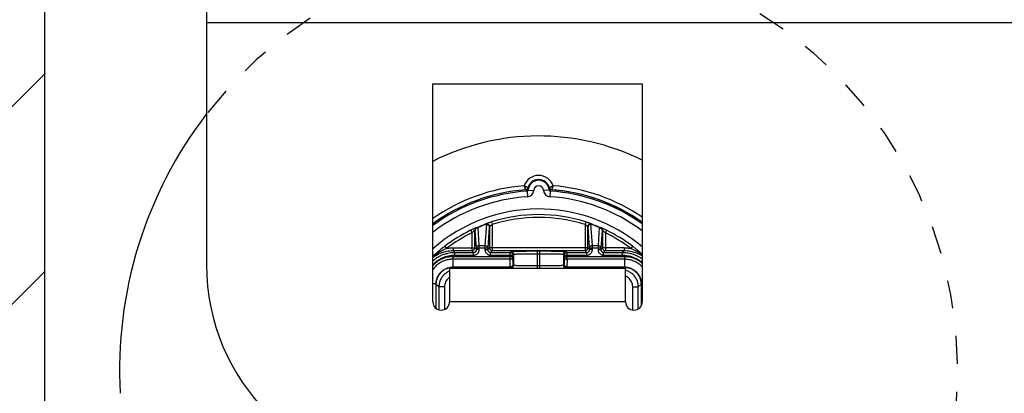
# Model space of a CAD drawing. Units: inches. Extents: x 4.9 to 23.8, y 5.2 to 26.3.
# Drawn here: x 9.2 to 12.7, y 16.8 to 18.1 of the extents above; entities that cross this region are included whole.
import ezdxf

# ---------------------------------------------------------------- set-up
doc = ezdxf.new("R2010")
doc.units = ezdxf.units.IN
doc.header["$MEASUREMENT"] = 0
doc.linetypes.add('DASHED', pattern=[0.2, 0.1, -0.1])
doc.layers.add('A-DTL-3', color=3, linetype='Continuous')
doc.layers.add('pocket', color=1, linetype='Continuous')

msp = doc.modelspace()

# ---------------------------------------------------------------- hatches: boundary and pattern name
at = {"layer": 'A-DTL-3', "linetype": 'Continuous', "lineweight": 30}
h = msp.add_hatch(dxfattribs=at)
h.set_pattern_fill('ANSI31', color=3, scale=4, style=0)
h.set_pattern_definition([(45, (-777.11994, -118.6721), (-0.3535534, 0.3535534), [])])
h.paths.add_polyline_path([(9.2804, 24.5552), (9.0304, 24.5552), (9.0304, 16.667), (9.2804, 16.667)])

# ---------------------------------------------------------------- linework, layer by layer
at = {"color": 9, "linetype": 'Continuous'}
for p, q in [((11.0053, 17.476), (11.005, 17.481)), ((11.0063, 17.476), (11.0062, 17.476)), ((11.0063, 17.476), (11.0076, 17.4561)), ((11.01, 17.4798), (11.03, 17.4785)), ((11.01, 17.4798), (11.01, 17.4798)), ((11.0849, 17.4798), (11.0649, 17.4785)), ((11.0886, 17.476), (11.0873, 17.4561)), ((11.0892, 17.476), (11.0896, 17.481)), ((10.8349, 17.2818), (10.8305, 17.3455)), ((10.8604, 17.3579), (10.8552, 17.2818)), ((10.8704, 17.3483), (10.8652, 17.2721)), ((10.8715, 17.3492), (10.8715, 17.2733)), ((10.8784, 17.3658), (10.8815, 17.3562)), ((10.8815, 17.3562), (10.8815, 17.2633)), ((11.2166, 17.3658), (11.2136, 17.3562)), ((11.2136, 17.3562), (11.2136, 17.2633)), ((11.2236, 17.2733), (11.2236, 17.3492)), ((11.2299, 17.2721), (11.2246, 17.3483)), ((11.2399, 17.2818), (11.2346, 17.3579)), ((11.2646, 17.3455), (11.2602, 17.2818)), ((10.8042, 17.3359), (10.8086, 17.327)), ((10.8086, 17.327), (10.8086, 17.2633)), ((10.8186, 17.2733), (10.8186, 17.336)), ((10.8249, 17.2721), (10.8205, 17.3358)), ((11.2746, 17.3358), (11.2702, 17.2721)), ((11.2765, 17.336), (11.2765, 17.2733)), ((11.2909, 17.3359), (11.2865, 17.327)), ((11.2865, 17.327), (11.2865, 17.2633)), ((10.7118, 17.279), (10.7178, 17.2711)), ((10.7416, 17.2733), (10.7416, 17.2633)), ((10.7416, 17.2733), (10.8186, 17.2733)), ((10.8249, 17.267), (10.8186, 17.2733)), ((10.8249, 17.267), (10.8249, 17.2721)), ((10.8652, 17.2721), (10.8249, 17.2721)), ((10.8349, 17.267), (10.8349, 17.2818)), ((10.8349, 17.2818), (10.8552, 17.2818)), ((10.8552, 17.2818), (10.8552, 17.267)), ((10.8715, 17.2733), (10.8652, 17.267)), ((10.8652, 17.2721), (10.8652, 17.267)), ((11.2236, 17.2733), (10.8715, 17.2733)), ((11.2299, 17.267), (11.2236, 17.2733)), ((11.2299, 17.267), (11.2299, 17.2721)), ((11.2702, 17.2721), (11.2299, 17.2721)), ((11.2399, 17.267), (11.2399, 17.2818)), ((11.2399, 17.2818), (11.2602, 17.2818)), ((11.2602, 17.2818), (11.2602, 17.267)), ((11.2765, 17.2733), (11.2702, 17.267)), ((11.2702, 17.2721), (11.2702, 17.267)), ((11.3534, 17.2733), (11.2765, 17.2733)), ((11.3534, 17.2733), (11.3534, 17.2633)), ((11.3832, 17.279), (11.3772, 17.2711)), ((10.7399, 17.2413), (10.7399, 17.2048)), ((10.9551, 17.2413), (10.7399, 17.2413)), ((10.7479, 17.257), (10.7416, 17.2633)), ((10.7416, 17.2633), (10.8086, 17.2633)), ((10.7479, 17.247), (10.7479, 17.257)), ((10.7479, 17.257), (10.8149, 17.257)), ((10.7479, 17.247), (10.8149, 17.247)), ((10.8149, 17.257), (10.8086, 17.2633)), ((10.8149, 17.247), (10.8149, 17.257)), ((10.8349, 17.267), (10.8249, 17.267)), ((10.8552, 17.267), (10.8652, 17.267)), ((10.8815, 17.2633), (10.8752, 17.257)), ((10.8752, 17.247), (10.8752, 17.257)), ((10.8752, 17.257), (10.9451, 17.257)), ((10.8752, 17.247), (10.9551, 17.247)), ((10.8815, 17.2633), (11.2136, 17.2633)), ((10.9451, 17.257), (10.9486, 17.2605)), ((10.9451, 17.2323), (10.9451, 17.257)), ((10.9551, 17.247), (10.9586, 17.2505)), ((10.9551, 17.2413), (10.9551, 17.247)), ((10.9561, 17.2138), (10.9551, 17.2413)), ((10.9586, 17.2113), (10.9586, 17.2505)), ((11.0435, 17.2002), (11.0435, 17.2621)), ((11.0435, 17.2621), (11.0515, 17.2621)), ((11.0435, 17.2521), (11.0515, 17.2521)), ((11.0515, 17.2002), (11.0515, 17.2621)), ((11.1365, 17.2505), (11.14, 17.247)), ((11.1365, 17.2505), (11.1365, 17.2113)), ((11.14, 17.2413), (11.139, 17.2138)), ((11.14, 17.247), (11.14, 17.2413)), ((11.14, 17.247), (11.2199, 17.247)), ((11.3552, 17.2413), (11.14, 17.2413)), ((11.1465, 17.2605), (11.15, 17.257)), ((11.15, 17.2323), (11.15, 17.257)), ((11.15, 17.257), (11.2199, 17.257)), ((11.2199, 17.257), (11.2136, 17.2633)), ((11.2199, 17.247), (11.2199, 17.257)), ((11.2399, 17.267), (11.2299, 17.267)), ((11.2602, 17.267), (11.2702, 17.267)), ((11.2865, 17.2633), (11.2802, 17.257)), ((11.2802, 17.247), (11.2802, 17.257)), ((11.2802, 17.257), (11.3472, 17.257)), ((11.2802, 17.247), (11.3472, 17.247)), ((11.2865, 17.2633), (11.3534, 17.2633)), ((11.3472, 17.257), (11.3534, 17.2633)), ((11.3472, 17.247), (11.3472, 17.257)), ((11.3552, 17.2413), (11.3552, 17.2048)), ((10.9451, 17.2323), (10.7399, 17.2323)), ((10.7411, 17.2038), (10.7411, 17.2048)), ((10.7411, 17.2048), (10.9461, 17.2048)), ((10.7447, 17.2002), (10.7411, 17.2038)), ((10.7411, 17.2038), (10.9461, 17.2038)), ((10.9461, 17.2048), (10.9451, 17.2323)), ((10.9461, 17.2038), (10.9461, 17.2048)), ((10.9461, 17.2038), (10.9486, 17.2013)), ((10.9561, 17.2138), (10.9586, 17.2113)), ((11.0435, 17.2097), (11.0515, 17.2097)), ((11.1365, 17.2113), (11.139, 17.2138)), ((11.1465, 17.2013), (11.149, 17.2038)), ((11.15, 17.2323), (11.149, 17.2048)), ((11.149, 17.2038), (11.149, 17.2048)), ((11.3552, 17.2323), (11.15, 17.2323)), ((11.354, 17.2038), (11.3503, 17.2002)), ((11.354, 17.2038), (11.354, 17.2048)), ((10.6801, 17.145), (10.6686, 17.145)), ((10.6811, 17.1439), (10.6801, 17.1439)), ((10.6907, 17.1342), (10.6811, 17.1439)), ((10.6907, 17.1342), (10.6907, 17.0516)), ((10.7107, 17.1342), (10.6907, 17.1342)), ((10.7107, 17.1342), (10.7107, 17.0531)), ((11.3843, 17.0509), (11.3843, 17.1342)), ((11.3843, 17.1342), (11.4043, 17.1342)), ((11.414, 17.1439), (11.4043, 17.1342)), ((11.4043, 17.0551), (11.4043, 17.1342)), ((11.414, 17.1439), (11.414, 17.065)), ((11.414, 17.1439), (11.415, 17.1439)), ((11.415, 17.145), (11.4186, 17.145)), ((11.415, 17.1439), (11.415, 17.0667)), ((11.3586, 17.0804), (10.7286, 17.0804))]:
    msp.add_line(p, q, dxfattribs=at)
at = {"linetype": 'Continuous'}
for p, q in [((11.149, 17.2048), (11.354, 17.2048)), ((11.149, 17.2038), (11.354, 17.2038)), ((10.6801, 17.0569), (10.6801, 17.1439)), ((10.6811, 17.0563), (10.6811, 17.1439))]:
    msp.add_line(p, q, dxfattribs=at)
at = {"color": 7, "linetype": 'DASHED'}
msp.add_arc((11.0475, 16.8374), 1.5, 345.5215, 142.4466, dxfattribs=at)
at = {"linetype": 'Continuous', "lineweight": -3}
msp.add_arc((11.0474, 16.8374), 1.5, 142.4687, 183.2247, dxfattribs=at)
at = {"color": 7, "linetype": 'Continuous'}
for centre, radius, start, end in [((11.0474, 16.8374), 0.836, 63.6416, 116.9513), ((11.0474, 17.4774), 0.0399, 15.3733, 164.6265), ((11.0475, 17.4774), 0.0375, 3.6846, 176.3153), ((11.0474, 16.8374), 0.645, 94.2129, 125.9806), ((11.0475, 16.8374), 0.64, 93.687, 126.2994), ((11.0474, 16.8374), 0.645, 93.7505, 94.205), ((11.0061, 17.48), 0.004, 273.687, 356.3153), ((11.0889, 17.48), 0.004, 183.6846, 266.3128), ((11.0475, 16.8374), 0.64, 54.5617, 86.3128), ((11.0473, 16.8374), 0.645, 54.8484, 86.2415), ((11.0474, 16.8374), 0.645, 85.7791, 86.2336), ((11.0474, 16.8374), 0.645, 54.8648, 85.787), ((11.0475, 16.8374), 0.5548, 72.2552, 107.7446), ((11.0475, 16.8374), 0.5548, 116.016, 127.2397), ((11.0475, 16.8374), 0.5548, 52.7601, 63.9838)]:
    msp.add_arc(centre, radius, start, end, dxfattribs=at)
at = {"color": 9, "linetype": 'Continuous'}
for centre, radius, start, end in [((11.0474, 17.4774), 0.0549, 19.0884, 160.9115), ((11.0474, 16.8374), 0.66, 94.5084, 125.0426), ((11.0475, 17.4774), 0.0175, 3.6846, 176.3153), ((11.0474, 16.8374), 0.66, 55.7816, 85.4914), ((11.0475, 16.8374), 0.62, 93.687, 127.6708), ((11.0061, 17.48), 0.024, 273.687, 356.3153), ((11.0889, 17.48), 0.024, 183.6846, 266.3128), ((11.0475, 16.8374), 0.62, 53.2362, 86.3128), ((11.0475, 16.8374), 0.5749, 49.7867, 131.2342), ((11.0475, 16.8374), 0.5448, 72.2552, 107.7446), ((11.0475, 16.8374), 0.5448, 116.016, 127.2397), ((11.0475, 16.8374), 0.5448, 52.7601, 63.9838)]:
    msp.add_arc(centre, radius, start, end, dxfattribs=at)
at = {"color": 1, "linetype": 'Continuous'}
msp.add_arc((10.6083, 17.2124), 0.75, 180, 270, dxfattribs=at)
at = {"color": 9, "linetype": 'Continuous'}
for points, start_tangent, end_tangent in [([(10.9956, 17.4953), (10.9962, 17.4932), (10.9968, 17.4913), (10.9973, 17.4896), (10.9978, 17.4881), (10.9982, 17.4868), (10.9985, 17.4856), (10.9989, 17.4844), (10.9992, 17.4834), (10.9995, 17.4824), (10.9997, 17.4817), (10.9999, 17.4811), (11, 17.4807), (11.0001, 17.4806)], (0.291956, -0.956432), (0.293944, -0.955823)), ([(11.009, 17.4879), (11.0089, 17.488), (11.0085, 17.4882), (11.008, 17.4884), (11.0073, 17.4888), (11.0064, 17.4892), (11.0054, 17.4897), (11.0044, 17.4903), (11.0033, 17.4909), (11.002, 17.4916), (11.0007, 17.4923), (10.9992, 17.4932), (10.9975, 17.4942), (10.9956, 17.4953)], (-0.891836, 0.452359), (-0.852107, 0.523368)), ([(11.009, 17.4879), (11.0106, 17.488), (11.0115, 17.488)], (0.999958, 0.009189), (0.999999, -0.001463)), ([(11.0834, 17.488), (11.0842, 17.488), (11.0859, 17.4879)], (1, 0.000523), (0.999963, -0.008584)), ([(11.0993, 17.4953), (11.0974, 17.4942), (11.0957, 17.4932), (11.0942, 17.4923), (11.0929, 17.4916), (11.0916, 17.4909), (11.0905, 17.4903), (11.0895, 17.4897), (11.0885, 17.4892), (11.0876, 17.4888), (11.0869, 17.4884), (11.0864, 17.4882), (11.086, 17.488), (11.0859, 17.4879)], (-0.852102, -0.523376), (-0.905351, -0.424663)), ([(11.0948, 17.4806), (11.0949, 17.4807), (11.095, 17.4811), (11.0952, 17.4817), (11.0954, 17.4824), (11.0957, 17.4834), (11.096, 17.4844), (11.0964, 17.4856), (11.0967, 17.4868), (11.0972, 17.4881), (11.0976, 17.4896), (11.0981, 17.4913), (11.0987, 17.4932), (11.0993, 17.4953)], (0.298587, 0.954382), (0.291971, 0.956427)), ([(10.8245, 17.3452), (10.8238, 17.3449), (10.822, 17.3441), (10.8189, 17.3428), (10.8149, 17.341), (10.8098, 17.3386), (10.8042, 17.3359)], (-0.994442, 0.10529), (-0.898644, -0.438678)), ([(10.8245, 17.3452), (10.8214, 17.343), (10.8193, 17.3398), (10.8186, 17.336)], (-0.915604, -0.40208), (-0.000049, -1)), ([(10.8265, 17.345), (10.8233, 17.3428), (10.8212, 17.3396), (10.8205, 17.3358)], (-0.91681, -0.399323), (-0.000035, -1)), ([(10.8256, 17.3442), (10.8235, 17.3427), (10.8213, 17.3395), (10.8205, 17.3358)], (-0.874433, -0.485146), (-0.00449, -0.99999)), ([(10.8265, 17.345), (10.8255, 17.3451), (10.8245, 17.3452)], (-0.994911, 0.100761), (-0.995198, 0.097885)), ([(10.8305, 17.3455), (10.8267, 17.3448), (10.8256, 17.3442)], (-0.999991, -0.004184), (-0.874433, -0.485146)), ([(10.8305, 17.3455), (10.8291, 17.3456), (10.8278, 17.3454), (10.8265, 17.345)], (-0.990957, 0.134178), (-0.919024, -0.394202)), ([(10.8555, 17.356), (10.8456, 17.352), (10.8305, 17.3455)], (-0.931125, -0.3647), (-0.911119, -0.412143)), ([(10.8604, 17.3579), (10.8555, 17.356)], (-0.934727, -0.355367), (-0.931125, -0.3647)), ([(10.8581, 17.3586), (10.8575, 17.3581), (10.857, 17.3576)], (-0.746843, -0.665), (-0.745624, -0.666367)), ([(10.857, 17.3576), (10.8606, 17.3583), (10.8643, 17.3574), (10.8675, 17.3553), (10.8697, 17.352), (10.8704, 17.3483)], (0.938818, 0.344414), (0.000825, -1)), ([(10.857, 17.3576), (10.8581, 17.3579), (10.8592, 17.358), (10.8604, 17.3579)], (0.941147, 0.337998), (0.987272, -0.159038)), ([(10.8784, 17.3658), (10.873, 17.364), (10.868, 17.3623), (10.8638, 17.3608), (10.8607, 17.3597), (10.8588, 17.3589), (10.8581, 17.3586)], (-0.952459, -0.304667), (-0.746017, -0.665927)), ([(10.8581, 17.3586), (10.8618, 17.3592), (10.8655, 17.3584), (10.8687, 17.3562), (10.8707, 17.353), (10.8715, 17.3492)], (0.939915, 0.341408), (0.000269, -1)), ([(10.8604, 17.3579), (10.8642, 17.3572), (10.8675, 17.3551), (10.8696, 17.352), (10.8704, 17.3483)], (0.999991, -0.004186), (0.004424, -0.99999)), ([(10.8715, 17.3492), (10.8709, 17.3487), (10.8704, 17.3483)], (-0.74262, -0.669713), (-0.741394, -0.67107)), ([(10.8815, 17.3562), (10.8788, 17.3545), (10.8764, 17.3528), (10.8743, 17.3514), (10.8728, 17.3503), (10.8718, 17.3495), (10.8715, 17.3492)], (-0.842652, -0.538459), (-0.484215, -0.874949)), ([(11.2236, 17.3492), (11.2232, 17.3495), (11.2223, 17.3503), (11.2207, 17.3514), (11.2187, 17.3528), (11.2162, 17.3545), (11.2136, 17.3562)], (-0.489504, 0.872001), (-0.842651, 0.538461)), ([(11.2363, 17.3589), (11.2343, 17.3597), (11.2312, 17.3608), (11.227, 17.3623), (11.222, 17.364), (11.2166, 17.3658)], (-0.961583, 0.274515), (-0.952458, 0.30467)), ([(11.237, 17.3586), (11.2332, 17.3592), (11.2295, 17.3584), (11.2264, 17.3562), (11.2243, 17.353), (11.2236, 17.3492)], (-0.939912, 0.341417), (-0.000258, -1)), ([(11.2246, 17.3483), (11.2241, 17.3487), (11.2236, 17.3492)], (-0.746121, 0.66581), (-0.747336, 0.664446)), ([(11.2381, 17.3576), (11.2343, 17.3583), (11.2306, 17.3574), (11.2275, 17.3552), (11.2254, 17.352), (11.2246, 17.3483)], (-0.939062, 0.343747), (-0.000277, -1)), ([(11.2346, 17.3579), (11.2308, 17.3572), (11.2276, 17.3551), (11.2254, 17.3519), (11.2246, 17.3483)], (-0.999991, -0.004184), (-0.00449, -0.99999)), ([(11.2346, 17.3579), (11.2358, 17.358), (11.237, 17.3579), (11.2381, 17.3576)], (0.987269, 0.159059), (0.941125, -0.338057)), ([(11.2396, 17.356), (11.2346, 17.3579)], (-0.931171, 0.364581), (-0.93477, 0.355255)), ([(11.237, 17.3586), (11.2363, 17.3589)], (-0.750599, 0.660758), (-0.961583, 0.274515)), ([(11.2381, 17.3576), (11.2375, 17.3581), (11.237, 17.3586)], (-0.750212, 0.661197), (-0.75142, 0.659824)), ([(11.2646, 17.3455), (11.2495, 17.352), (11.2396, 17.356)], (-0.911186, 0.411995), (-0.931171, 0.364581)), ([(11.2685, 17.345), (11.2673, 17.3454), (11.2659, 17.3456), (11.2646, 17.3455)], (-0.918996, 0.394267), (-0.990955, -0.134192)), ([(11.2646, 17.3455), (11.2684, 17.3448), (11.2695, 17.3442)], (0.999991, -0.004186), (0.871713, -0.490018)), ([(11.2705, 17.3452), (11.2695, 17.3451), (11.2685, 17.345)], (-0.995062, -0.099251), (-0.994767, -0.102166)), ([(11.2695, 17.3442), (11.2716, 17.3427), (11.2738, 17.3395), (11.2746, 17.3358)], (0.871713, -0.490018), (0.004424, -0.99999)), ([(11.2731, 17.3441), (11.2712, 17.3449), (11.2705, 17.3452)], (-0.937585, 0.347757), (-0.994265, -0.106948)), ([(11.2705, 17.3452), (11.2727, 17.3439)], (0.915566, -0.402167), (0.783601, -0.621264)), ([(11.2727, 17.3439), (11.2736, 17.343), (11.2757, 17.3398)], (0.783601, -0.621264), (0.375319, -0.926896)), ([(11.2909, 17.3359), (11.2852, 17.3386), (11.2802, 17.341), (11.2761, 17.3428), (11.2731, 17.3441)], (-0.898643, 0.43868), (-0.937585, 0.347757)), ([(10.8186, 17.336), (10.8182, 17.3358), (10.8173, 17.335), (10.8158, 17.3337), (10.8138, 17.3319), (10.8113, 17.3296), (10.8086, 17.327)], (-0.977171, 0.212456), (-0.715655, -0.698454)), ([(10.8205, 17.3358), (10.8195, 17.3359), (10.8186, 17.336)], (-0.994099, 0.108478), (-0.994409, 0.105593)), ([(11.2765, 17.336), (11.2755, 17.3359), (11.2746, 17.3358)], (-0.99425, -0.107086), (-0.99393, -0.110011)), ([(11.2757, 17.3398), (11.2765, 17.336)], (0.375319, -0.926896), (0.000031, -1)), ([(11.2865, 17.327), (11.2837, 17.3296), (11.2812, 17.3319), (11.2792, 17.3337), (11.2777, 17.335), (11.2768, 17.3358), (11.2765, 17.336)], (-0.715653, 0.698456), (-0.976505, -0.215495)), ([(10.7178, 17.2711), (10.7296, 17.2727), (10.7416, 17.2733)], (0.983173, 0.182676), (1, 0.000136)), ([(10.8086, 17.2633), (10.8124, 17.264), (10.8156, 17.2662), (10.8178, 17.2694), (10.8186, 17.2733)], (1, 0.000303), (0.000308, 1)), ([(10.8349, 17.2818), (10.8311, 17.281), (10.8278, 17.2789), (10.8256, 17.2758), (10.8249, 17.2721)], (-0.999991, -0.004184), (-0.00449, -0.99999)), ([(10.8552, 17.2818), (10.8591, 17.281), (10.8623, 17.2789), (10.8645, 17.2758), (10.8652, 17.2721)], (0.999991, -0.004186), (0.004423, -0.99999)), ([(10.8715, 17.2733), (10.8722, 17.2694), (10.8744, 17.2662), (10.8776, 17.264), (10.8815, 17.2633)], (0.000301, -1), (1, -0.000306)), ([(11.2136, 17.2633), (11.2174, 17.264), (11.2206, 17.2662), (11.2228, 17.2694), (11.2236, 17.2733)], (1, 0.000303), (0.000308, 1)), ([(11.2399, 17.2818), (11.2361, 17.281), (11.2328, 17.2789), (11.2306, 17.2758), (11.2299, 17.2721)], (-0.999991, -0.004184), (-0.00449, -0.99999)), ([(11.2602, 17.2818), (11.2641, 17.281), (11.2673, 17.2789), (11.2695, 17.2758), (11.2702, 17.2721)], (0.999991, -0.004186), (0.004423, -0.99999)), ([(11.2765, 17.2733), (11.2772, 17.2694), (11.2794, 17.2662), (11.2826, 17.264), (11.2865, 17.2633)], (0.000301, -1), (1, -0.000306)), ([(11.3534, 17.2733), (11.3654, 17.2727), (11.3772, 17.2711)], (1, -0.000149), (0.983166, -0.182714)), ([(10.6685, 17.2131), (10.6707, 17.2153), (10.6808, 17.2242), (10.6918, 17.2316), (10.703, 17.2374), (10.7141, 17.2417), (10.7245, 17.2445), (10.7339, 17.2461), (10.7418, 17.2468), (10.7479, 17.247)], (0.692227, 0.72168), (1, -0.000002)), ([(10.7399, 17.2413), (10.7216, 17.2396), (10.7032, 17.2341), (10.6864, 17.2251), (10.6717, 17.213), (10.6685, 17.2097)], (-1, -0.000077), (-0.671331, -0.741158)), ([(10.7178, 17.2711), (10.7123, 17.2685), (10.7063, 17.2654), (10.6998, 17.2619), (10.6929, 17.2578), (10.6854, 17.253), (10.6773, 17.2473), (10.6686, 17.2404)], (-0.908875, -0.417068), (-0.766318, -0.642461)), ([(10.6686, 17.2385), (10.6749, 17.2431), (10.6957, 17.2541), (10.7182, 17.261), (10.7416, 17.2633)], (0.79348, 0.608596), (1, 0.000042)), ([(10.6685, 17.227), (10.6747, 17.2321), (10.6867, 17.2402), (10.6989, 17.2465), (10.711, 17.2512), (10.7224, 17.2542), (10.7326, 17.256), (10.7413, 17.2568), (10.7479, 17.257)], (0.749931, 0.661516), (1, 0.000024)), ([(10.8149, 17.257), (10.8162, 17.2571), (10.8175, 17.2573), (10.819, 17.2579), (10.8204, 17.2586), (10.8217, 17.2597), (10.8228, 17.2609), (10.8238, 17.2624), (10.8244, 17.2639), (10.8248, 17.2655), (10.8249, 17.267)], (1, -0.0003), (-0.000314, 1)), ([(10.8149, 17.247), (10.8174, 17.2471), (10.8202, 17.2477), (10.823, 17.2487), (10.8259, 17.2503), (10.8285, 17.2523), (10.8308, 17.2548), (10.8326, 17.2577), (10.8339, 17.2608), (10.8347, 17.264), (10.8349, 17.267)], (1, 0.000008), (-0.000012, 1)), ([(10.8552, 17.267), (10.8554, 17.264), (10.8562, 17.2609), (10.8574, 17.2579), (10.8592, 17.255), (10.8615, 17.2525), (10.8641, 17.2504), (10.867, 17.2488), (10.8699, 17.2477), (10.8727, 17.2472), (10.8752, 17.247)], (-0.000009, -1), (1, -0.000009)), ([(10.8652, 17.267), (10.8653, 17.2655), (10.8657, 17.264), (10.8663, 17.2624), (10.8672, 17.261), (10.8684, 17.2597), (10.8697, 17.2587), (10.8711, 17.2579), (10.8725, 17.2574), (10.8739, 17.2571), (10.8752, 17.257)], (-0.000309, -1), (1, 0.000298)), ([(10.9551, 17.247), (10.9543, 17.2508), (10.9521, 17.2541), (10.9489, 17.2562), (10.9451, 17.257)], (-0.000301, 1), (-1, 0.000306)), ([(10.9551, 17.2413), (10.9543, 17.2379), (10.9521, 17.235), (10.9489, 17.233), (10.9451, 17.2323)], (-0.0083, -0.999966), (-0.999977, -0.006799)), ([(10.9486, 17.2605), (10.9489, 17.2606), (10.9501, 17.2608), (10.9524, 17.2609), (10.9562, 17.2611), (10.9616, 17.2613), (10.9686, 17.2615), (10.9772, 17.2617), (10.9869, 17.2618), (10.9975, 17.2619), (11.0083, 17.262), (11.0188, 17.2621), (11.0285, 17.2621), (11.0369, 17.2621), (11.0435, 17.2621)], (0.704542, 0.709663), (1, -0.000002)), ([(10.9586, 17.2505), (10.9578, 17.2543), (10.9556, 17.2576), (10.9524, 17.2597), (10.9486, 17.2605)], (-0.000301, 1), (-1, 0.000306)), ([(10.9586, 17.2505), (10.9589, 17.2506), (10.9599, 17.2508), (10.962, 17.2509), (10.9654, 17.2511), (10.9702, 17.2513), (10.9765, 17.2515), (10.9842, 17.2517), (10.9929, 17.2518), (11.0023, 17.2519), (11.012, 17.252), (11.0214, 17.2521), (11.0301, 17.2521), (11.0376, 17.2521), (11.0435, 17.2521)], (0.66413, 0.747617), (1, -0.000001)), ([(11.0515, 17.2621), (11.0582, 17.2621), (11.0666, 17.2621), (11.0762, 17.2621), (11.0867, 17.262), (11.0974, 17.2619), (11.1079, 17.2618), (11.1177, 17.2617), (11.1263, 17.2615), (11.1334, 17.2613), (11.1388, 17.2611), (11.1426, 17.2609), (11.145, 17.2608), (11.1461, 17.2606), (11.1465, 17.2605)], (1, -0.000001), (0.709569, -0.704636)), ([(11.0515, 17.2521), (11.0575, 17.2521), (11.065, 17.2521), (11.0736, 17.2521), (11.0829, 17.252), (11.0926, 17.2519), (11.102, 17.2518), (11.1107, 17.2517), (11.1184, 17.2515), (11.1248, 17.2513), (11.1296, 17.2511), (11.133, 17.2509), (11.1351, 17.2508), (11.1362, 17.2506), (11.1365, 17.2505)], (1, -0.000001), (0.669397, -0.742905)), ([(11.1365, 17.2505), (11.1373, 17.2543), (11.1394, 17.2576), (11.1427, 17.2597), (11.1465, 17.2605)], (0.000308, 1), (1, 0.000303)), ([(11.14, 17.247), (11.1408, 17.2508), (11.143, 17.2541), (11.1463, 17.2562), (11.15, 17.257)], (0.000308, 1), (1, 0.000303)), ([(11.14, 17.2413), (11.1408, 17.2379), (11.143, 17.235), (11.1462, 17.233), (11.15, 17.2323)], (0.008416, -0.999965), (0.999977, -0.006802)), ([(11.2199, 17.247), (11.2224, 17.2471), (11.2252, 17.2477), (11.228, 17.2487), (11.2309, 17.2503), (11.2335, 17.2523), (11.2358, 17.2548), (11.2376, 17.2577), (11.2389, 17.2608), (11.2397, 17.264), (11.2399, 17.267)], (1, 0.000008), (-0.000012, 1)), ([(11.2199, 17.257), (11.2212, 17.2571), (11.2225, 17.2573), (11.224, 17.2579), (11.2254, 17.2586), (11.2267, 17.2597), (11.2278, 17.2609), (11.2288, 17.2624), (11.2294, 17.2639), (11.2298, 17.2655), (11.2299, 17.267)], (1, -0.0003), (-0.000314, 1)), ([(11.2602, 17.267), (11.2604, 17.264), (11.2612, 17.2609), (11.2624, 17.2579), (11.2642, 17.255), (11.2665, 17.2525), (11.2691, 17.2504), (11.272, 17.2488), (11.2749, 17.2477), (11.2777, 17.2472), (11.2802, 17.247)], (-0.000009, -1), (1, -0.000009)), ([(11.2702, 17.267), (11.2703, 17.2655), (11.2707, 17.264), (11.2713, 17.2624), (11.2722, 17.261), (11.2734, 17.2597), (11.2747, 17.2587), (11.2761, 17.2579), (11.2775, 17.2574), (11.2789, 17.2571), (11.2802, 17.257)], (-0.000309, -1), (1, 0.000298)), ([(11.3472, 17.257), (11.3543, 17.2568), (11.3633, 17.2559), (11.3738, 17.254), (11.3854, 17.2507), (11.3976, 17.2459), (11.4098, 17.2393), (11.4186, 17.2334)], (1, -0.000026), (0.803789, -0.594914)), ([(11.3472, 17.247), (11.3537, 17.2468), (11.362, 17.246), (11.3716, 17.2442), (11.3822, 17.2413), (11.3934, 17.2368), (11.4046, 17.2308), (11.4155, 17.2232), (11.4186, 17.2207)], (1, 0), (0.760799, -0.648988)), ([(11.3534, 17.2633), (11.3769, 17.261), (11.3994, 17.2541), (11.4186, 17.244)], (1, -0.00005), (0.839786, -0.542917)), ([(11.4186, 17.2175), (11.4085, 17.2252), (11.3916, 17.2342), (11.3732, 17.2396), (11.3552, 17.2413)], (-0.753092, 0.657915), (-1, 0.000072)), ([(11.4186, 17.2466), (11.413, 17.2507), (11.4057, 17.2556), (11.399, 17.2597), (11.3929, 17.2632), (11.3872, 17.2662), (11.382, 17.2688), (11.3772, 17.2711)], (-0.798166, 0.602437), (-0.908861, 0.4171)), ([(10.7399, 17.2323), (10.7233, 17.2307), (10.7066, 17.2257), (10.6914, 17.2176), (10.6781, 17.2067), (10.6685, 17.1953)], (-1, -0.000049), (-0.575554, -0.817764)), ([(10.6801, 17.145), (10.6809, 17.1534), (10.6829, 17.1621), (10.6868, 17.1716), (10.6931, 17.1814), (10.7016, 17.1903), (10.7116, 17.1972), (10.7217, 17.2016), (10.731, 17.204), (10.737, 17.2047)], (0.020086, 0.999798), (0.997732, 0.067319)), ([(10.6811, 17.1449), (10.6818, 17.1531), (10.6838, 17.1617), (10.6876, 17.1711), (10.6938, 17.1808), (10.7022, 17.1896), (10.7121, 17.1964), (10.7221, 17.2007), (10.7313, 17.203), (10.7372, 17.2037)], (0.017473, 0.999847), (0.99789, 0.064923)), ([(10.737, 17.2047), (10.7399, 17.2048)], (0.997732, 0.067319), (0.999798, 0.020091)), ([(10.7372, 17.2037), (10.7401, 17.2038)], (0.99789, 0.064923), (0.999847, 0.017479)), ([(10.7401, 17.2038), (10.74, 17.204), (10.7399, 17.2043), (10.7399, 17.2048)], (-0.905223, 0.424936), (-0.092587, 0.995705)), ([(10.7399, 17.2048), (10.7405, 17.2048), (10.7411, 17.2048)], (0.999849, 0.017398), (1, 0.000012)), ([(10.7401, 17.2038), (10.7406, 17.2038), (10.7411, 17.2038)], (0.999848, 0.017454), (1, -0.000049)), ([(10.9461, 17.2038), (10.9499, 17.2046), (10.9531, 17.2068), (10.9553, 17.21), (10.9561, 17.2138)], (1, 0.000303), (0.000304, 1)), ([(10.9561, 17.2138), (10.9553, 17.2104), (10.9531, 17.2075), (10.9499, 17.2055), (10.9461, 17.2048)], (-0.0083, -0.999966), (-0.999977, -0.006799)), ([(10.9486, 17.2013), (10.9524, 17.2021), (10.9556, 17.2043), (10.9578, 17.2075), (10.9586, 17.2113)], (1, 0.000303), (0.000304, 1)), ([(10.9586, 17.2113), (10.9589, 17.2112), (10.9599, 17.2111), (10.9618, 17.2109), (10.9651, 17.2107), (10.9698, 17.2105), (10.9759, 17.2103), (10.9835, 17.2102), (10.9921, 17.21), (11.0015, 17.2099), (11.0112, 17.2098), (11.0207, 17.2098), (11.0295, 17.2097), (11.0373, 17.2097), (11.0435, 17.2097)], (0.66413, -0.747617), (1, -0.000001)), ([(11.0515, 17.2097), (11.0578, 17.2097), (11.0655, 17.2097), (11.0743, 17.2098), (11.0837, 17.2098), (11.0933, 17.2099), (11.1027, 17.21), (11.1114, 17.2102), (11.1189, 17.2103), (11.1252, 17.2105), (11.1299, 17.2107), (11.1332, 17.2109), (11.1352, 17.2111), (11.1362, 17.2112), (11.1365, 17.2113)], (1, -0.000001), (0.669401, 0.742901)), ([(11.1465, 17.2013), (11.1427, 17.2021), (11.1394, 17.2043), (11.1373, 17.2075), (11.1365, 17.2113)], (-1, 0.000306), (-0.000305, 1)), ([(11.149, 17.2038), (11.1452, 17.2046), (11.142, 17.2068), (11.1398, 17.21), (11.139, 17.2138)], (-1, 0.000306), (-0.000305, 1)), ([(11.149, 17.2048), (11.1452, 17.2055), (11.142, 17.2075), (11.1398, 17.2104), (11.139, 17.2138)], (-0.999977, 0.006802), (-0.008416, 0.999965)), ([(11.354, 17.2048), (11.3546, 17.2048), (11.3552, 17.2048)], (1, -0.000005), (0.999849, -0.017396)), ([(11.354, 17.2038), (11.3545, 17.2038), (11.355, 17.2038)], (1, 0.000048), (0.999848, -0.017456)), ([(11.355, 17.2038), (11.3551, 17.204), (11.3552, 17.2043), (11.3552, 17.2048)], (0.906344, 0.422542), (0.093102, 0.995657)), ([(11.355, 17.2038), (11.3586, 17.2037), (11.3627, 17.2032), (11.3672, 17.2024)], (0.999848, -0.017457), (0.975396, -0.22046)), ([(11.4186, 17.205), (11.4168, 17.2068), (11.4036, 17.2177), (11.3883, 17.2258), (11.3716, 17.2307), (11.3552, 17.2323)], (-0.687385, 0.726293), (-1, 0.000048)), ([(11.3552, 17.2048), (11.3588, 17.2046), (11.363, 17.2042), (11.3675, 17.2033)], (0.999799, -0.020045), (0.974944, -0.222451)), ([(11.3672, 17.2024), (11.3721, 17.2011), (11.3771, 17.1992), (11.3824, 17.1967), (11.3878, 17.1934), (11.3934, 17.1891), (11.3988, 17.1837), (11.4035, 17.1778), (11.4071, 17.1718), (11.4099, 17.1657), (11.4119, 17.1598), (11.4131, 17.1542), (11.4138, 17.1491), (11.414, 17.1449)], (0.975396, -0.22046), (0.017461, -0.999848)), ([(11.3675, 17.2033), (11.3725, 17.202), (11.3776, 17.2001), (11.3829, 17.1975), (11.3884, 17.1942), (11.394, 17.1898), (11.3996, 17.1844), (11.4042, 17.1784), (11.408, 17.1723), (11.4108, 17.1661), (11.4128, 17.1601), (11.4141, 17.1545), (11.4148, 17.1494), (11.415, 17.145)], (0.974944, -0.222451), (0.020051, -0.999799)), ([(10.7286, 17.19), (10.7246, 17.1882), (10.7132, 17.1811), (10.7038, 17.1716), (10.6966, 17.1602), (10.6922, 17.1476), (10.6907, 17.1342)], (-0.929735, -0.368229), (-0.000216, -1)), ([(10.7286, 17.1675), (10.7257, 17.1655), (10.7194, 17.1591)], (-0.833652, -0.55229), (-0.623469, -0.781848)), ([(11.4043, 17.1342), (11.4028, 17.1475), (11.3984, 17.1602), (11.3912, 17.1716), (11.3817, 17.1811), (11.3703, 17.1882), (11.3586, 17.1925)], (-0.000214, 1), (-0.971339, 0.2377)), ([(11.3843, 17.1342), (11.3833, 17.1431), (11.3803, 17.1515), (11.3756, 17.1591), (11.3692, 17.1655), (11.3616, 17.1702), (11.3586, 17.1716)], (-0.00024, 1), (-0.934266, 0.356576)), ([(10.6811, 17.1449), (10.681, 17.1449), (10.6806, 17.145), (10.6801, 17.145)], (-0.421333, 0.906906), (-0.995678, 0.092868)), ([(10.6801, 17.1439), (10.6801, 17.1444), (10.6801, 17.145)], (0.000002, 1), (0.017394, 0.999849)), ([(10.6811, 17.1439), (10.6811, 17.1444), (10.6811, 17.1449)], (-0.000049, 1), (0.017452, 0.999848)), ([(10.7194, 17.1591), (10.7146, 17.1515), (10.7117, 17.1431), (10.7107, 17.1342)], (-0.623469, -0.781848), (-0.000243, -1)), ([(11.414, 17.1449), (11.4141, 17.1449), (11.4145, 17.145), (11.415, 17.145)], (0.426274, 0.904594), (0.995683, 0.092819)), ([(11.414, 17.1449), (11.414, 17.1444), (11.414, 17.1439)], (0.017458, -0.999848), (-0.000047, -1)), ([(11.415, 17.145), (11.415, 17.1444), (11.415, 17.1439)], (0.017397, -0.999849), (0.000018, -1))]:
    msp.add_spline(points, degree=3, dxfattribs=dict(at, start_tangent=start_tangent, end_tangent=end_tangent))
at = {"color": 7, "linetype": 'Continuous'}
for points, start_tangent, end_tangent in [([(11.0079, 17.4854), (11.0071, 17.4843), (11.0051, 17.4825)], (-0.514684, -0.85738), (-0.814066, -0.580772)), ([(11.009, 17.4879), (11.0079, 17.4854)], (-0.2651, -0.964221), (-0.514684, -0.85738)), ([(11.087, 17.4854), (11.0859, 17.4879)], (-0.514681, 0.857382), (-0.265096, 0.964222)), ([(11.0898, 17.4825), (11.0878, 17.4843), (11.087, 17.4854)], (-0.814064, 0.580775), (-0.514681, 0.857382)), ([(11.0051, 17.4825), (11.004, 17.4817), (11.0001, 17.4806)], (-0.814066, -0.580772), (-0.997298, -0.073461)), ([(11.006, 17.4811), (11.005, 17.481)], (-0.986248, -0.165273), (-0.997846, -0.0656)), ([(11.007, 17.4813), (11.006, 17.4811)], (-0.964998, -0.262256), (-0.986248, -0.165273)), ([(11.0079, 17.4816), (11.007, 17.4813)], (-0.933994, -0.357289), (-0.964998, -0.262256)), ([(11.0104, 17.483), (11.0079, 17.4816)], (-0.795162, -0.606397), (-0.933994, -0.357289)), ([(11.0857, 17.482), (11.0846, 17.4827)], (-0.893589, 0.448886), (-0.824989, 0.565148)), ([(11.0876, 17.4813), (11.0866, 17.4816), (11.0857, 17.482)], (-0.965027, 0.26215), (-0.893589, 0.448886)), ([(11.0896, 17.481), (11.0876, 17.4813)], (-0.997848, 0.065575), (-0.965027, 0.26215)), ([(11.0948, 17.4806), (11.0909, 17.4817), (11.0898, 17.4825)], (-0.997298, 0.073464), (-0.814064, 0.580775)), ([(10.8316, 17.3473), (10.8265, 17.345)], (-0.91549, -0.402341), (-0.911224, -0.411911)), ([(10.857, 17.3576), (10.8418, 17.3516), (10.8316, 17.3473)], (-0.934807, -0.355155), (-0.91549, -0.402341)), ([(11.2634, 17.3473), (11.2532, 17.3516), (11.2381, 17.3576)], (-0.915552, 0.4022), (-0.934849, 0.355045)), ([(11.2685, 17.345), (11.2634, 17.3473)], (-0.91129, 0.411766), (-0.915552, 0.4022)), ([(11.2685, 17.345), (11.2717, 17.3428), (11.2738, 17.3396), (11.2746, 17.3358)], (0.91687, -0.399185), (0.000611, -1)), ([(10.7118, 17.279), (10.7065, 17.275), (10.7008, 17.2705), (10.6949, 17.2657), (10.6886, 17.2604), (10.6818, 17.2545), (10.6746, 17.2481), (10.6686, 17.2425)], (-0.796118, -0.605142), (-0.72912, -0.684386)), ([(11.4186, 17.2497), (11.4161, 17.2519), (11.4096, 17.2576), (11.4036, 17.2628), (11.398, 17.2674), (11.3928, 17.2716), (11.3878, 17.2755), (11.3832, 17.279)], (-0.74207, 0.670322), (-0.796107, 0.605156))]:
    msp.add_spline(points, degree=3, dxfattribs=dict(at, start_tangent=start_tangent, end_tangent=end_tangent))
at = {"layer": 'A-DTL-3', "color": 3, "linetype": 'Continuous', "lineweight": 30}
msp.add_line((9.2795, 16.6666), (9.2804, 25.1823), dxfattribs=at)
at = {"layer": 'pocket', "linetype": 'Continuous'}
for p, q in [((9.8584, 20.0764), (9.8583, 17.2124)), ((9.8583, 18.0791), (14.8212, 18.0791)), ((10.6686, 17.0804), (10.6686, 17.8604)), ((10.6686, 17.8604), (11.4186, 17.8604)), ((11.4186, 17.8604), (11.4186, 17.0804)), ((10.7286, 17.2002), (10.7286, 17.0804)), ((10.7286, 17.2002), (11.3586, 17.2002)), ((11.3586, 17.0804), (11.3586, 17.2002))]:
    msp.add_line(p, q, dxfattribs=at)
for centre in [(10.6987, 17.0804), (11.3885, 17.0804)]:
    msp.add_arc(centre, 0.0299, 180, 0, dxfattribs=at)

doc.saveas('drawing.dxf')
